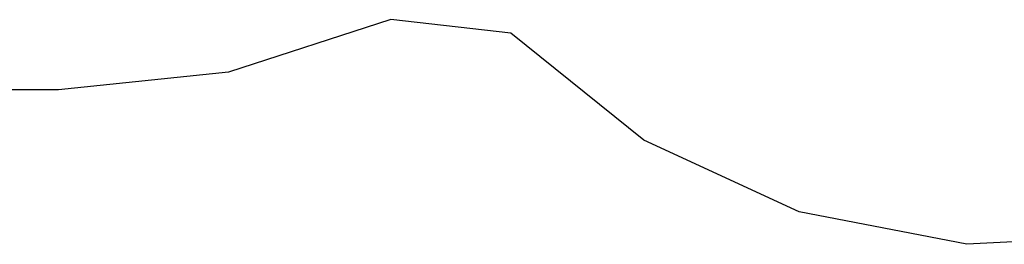
# Model space of a CAD drawing. Extents: x -6420 to 6079, y -2256 to 2548.
# Drawn here: x 496 to 2594, y -1916 to -1437 of the extents above; entities that cross this region are included whole.
import ezdxf

# ---------------------------------------------------------------- set-up
doc = ezdxf.new("R2010")
doc.units = 0
doc.layers.get('0').update_dxf_attribs({"linetype": 'CONTINUOUS'})

# ---------------------------------------------------------------- blocks, each defined once
blk = doc.blocks.new('PJYF_6390')
at = {"color": 104}
for p, q in [((1287.2, -1437), (940.9, -1548.9)), ((1542.5, -1465.9), (1287.2, -1437)), ((1826.3, -1694.2), (1542.5, -1465.9)), ((940.9, -1548.9), (578.8, -1586.8)), ((578.8, -1586.8), (-2515, -1586.8)), ((2156.8, -1847.4), (1826.3, -1694.2)), ((2514.4, -1916.4), (2156.8, -1847.4)), ((2878.2, -1897.2), (2514.4, -1916.4))]:
    blk.add_line(p, q, dxfattribs=at)
blk = doc.blocks.new('6390_С_ЗОНОЙ')
at = {"ltscale": 100}
blk.add_blockref('PJYF_6390', (0, 0), dxfattribs=at)

msp = doc.modelspace()

# ---------------------------------------------------------------- block references
at = {"ltscale": 100}
msp.add_blockref('6390_С_ЗОНОЙ', (0, 0), dxfattribs=at)

doc.saveas('drawing.dxf')
